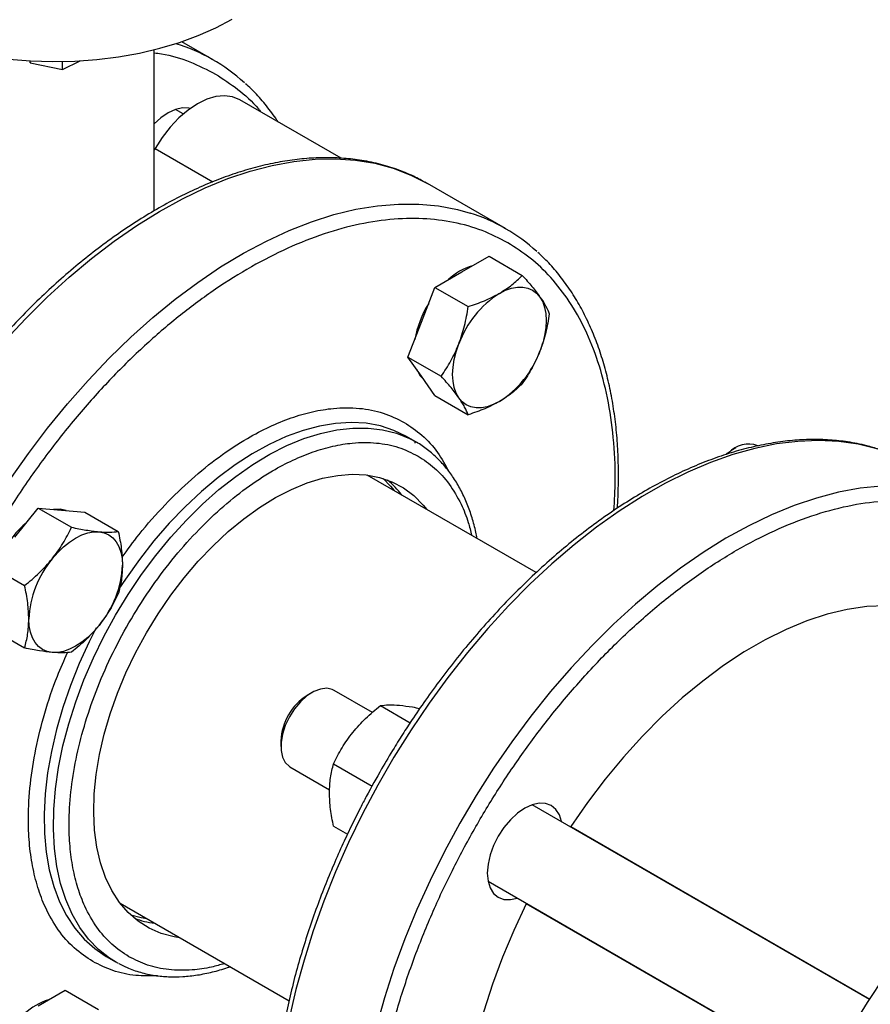
# Model space of a CAD drawing. Extents: x 0.4 to 10.6, y 0.4 to 8.1.
# Drawn here: x 2.2 to 2.4, y 5.1 to 5.3 of the extents above; entities that cross this region are included whole.
import ezdxf

# ---------------------------------------------------------------- set-up
doc = ezdxf.new("R2010")
doc.units = 0
doc.linetypes.add('SLD-SOLID', pattern=[0])
doc.layers.get('0').update_dxf_attribs({"linetype": 'CONTINUOUS'})

msp = doc.modelspace()

# ---------------------------------------------------------------- linework, layer by layer
at = {"color": 7, "linetype": 'SLD-SOLID'}
for p, q in [((2.211613913136492, 5.335173756970865), (2.204203659421487, 5.339451605383974)), ((2.197711905912771, 5.299551505895606), (2.197711905912771, 5.337556041287029)), ((2.168310151899611, 5.334959924879536), (2.168445226591823, 5.334516260332088)), ((2.168445226591823, 5.334516260332088), (2.168445226591815, 5.334951952502509)), ((2.168445226591823, 5.334516260332088), (2.176038478311472, 5.332918053063144)), ((2.176038478311472, 5.332918053063144), (2.180232467514979, 5.334947347817999)), ((2.176038478311472, 5.332918053063144), (2.176038478311473, 5.334792766764965)), ((2.241793433332479, 5.311978144118878), (2.217878601678126, 5.325783882569531)), ((2.204550046874306, 5.322412713058231), (2.202727727491705, 5.323464715645302)), ((2.197879414351661, 5.314237659105024), (2.197711905912771, 5.313947525979022)), ((2.280581415286044, 5.295359665446696), (2.262137249429267, 5.306007255755481)), ((2.270310702588358, 5.28518053995843), (2.276689582126856, 5.28886298873288)), ((2.276689582126856, 5.28886298873288), (2.284541600792825, 5.284330114841949)), ((2.26393182304986, 5.281498091183981), (2.270310702588358, 5.28518053995843)), ((2.260742383280611, 5.273277641703901), (2.26393182304986, 5.281498091183981)), ((2.26393182304986, 5.281498091183981), (2.27178384171583, 5.276965217293051)), ((2.257552943511362, 5.265057192223819), (2.260742383280611, 5.273277641703901)), ((2.257552943511362, 5.265057192223819), (2.265404962177332, 5.260524318332886)), ((2.260742383280611, 5.260519191518186), (2.257552943511362, 5.265057192223819)), ((2.26393182304986, 5.255981190812552), (2.260742383280611, 5.260519191518186)), ((2.26393182304986, 5.255981190812552), (2.27178384171583, 5.251448316921621)), ((2.259392839453705, 5.245046984935148), (2.257212129564219, 5.246305881957972)), ((2.259300693048166, 5.244760672523382), (2.259248950756613, 5.245130050111888)), ((2.259392839453705, 5.245046984935148), (2.259564177760748, 5.244947111825769)), ((2.334933335092895, 5.243620489270044), (2.333755015332148, 5.242940038602461)), ((2.28783244619226, 5.214195783664708), (2.247976908611171, 5.237203895768835)), ((2.164786430860336, 5.222553366351099), (2.170310702588356, 5.229425507862489)), ((2.170310702588356, 5.229425507862489), (2.178162721254326, 5.224892633971558)), ((2.170310702588356, 5.229425507862489), (2.175834974316376, 5.228931554724714)), ((2.175834974316376, 5.228931554724714), (2.181359246044396, 5.22843760158694)), ((2.181359246044396, 5.22843760158694), (2.189211264710366, 5.223904727696008)), ((2.159262159132316, 5.21568122483971), (2.167114177798286, 5.211148350948778)), ((2.159262159132317, 5.200949035541379), (2.167114177798287, 5.196416161650449)), ((2.234933335092896, 5.18589171806149), (2.233755015332149, 5.185211267393906)), ((2.249190210451028, 5.181184952742791), (2.240142442291399, 5.186408118123143)), ((2.251065566531548, 5.182806717210425), (2.258079498274332, 5.178757660608448)), ((2.227568836588226, 5.17449533041064), (2.227568836588226, 5.173134650224268)), ((2.229726622159773, 5.168365433490212), (2.239081732321578, 5.162964843348596)), ((2.240017023107628, 5.169062434239052), (2.249099435010036, 5.163819269388283)), ((2.366460456705897, 5.113486280586609), (2.286877542118944, 5.159428519269611)), ((2.240017023072834, 5.154330244943832), (2.243278426483871, 5.152447476784054)), ((2.295954119331768, 5.154188722776852), (2.296012842135703, 5.154282485825132)), ((2.276461721987319, 5.141385834636679), (2.356043956954823, 5.095443988289635)), ((2.189648315874067, 5.136164861824422), (2.22950574652717, 5.113155656873084)), ((2.285485390802339, 5.136048405295052), (2.285537449007003, 5.136146528949973)), ((2.186384552669165, 5.123615626454042), (2.18856526255865, 5.122356729431218)), ((2.189294852925525, 5.121952550714778), (2.18856526255865, 5.122356729431218)), ((2.170310702588359, 5.111975459709876), (2.176689582126857, 5.115657908484325)), ((2.176689582126857, 5.115657908484325), (2.184541600792826, 5.111125034593394))]:
    msp.add_line(p, q, dxfattribs=at)
at = {"color": 8, "linetype": 'SLD-SOLID'}
for p, q in [((2.197879414351661, 5.314237659105024), (2.211495154814366, 5.306377459445011)), ((2.296012842135703, 5.154282485825132), (2.366520384974852, 5.113579347734746)), ((2.355993121100469, 5.095345158986901), (2.285485390802339, 5.136048405295052))]:
    msp.add_line(p, q, dxfattribs=at)
at = {"color": 7, "linetype": 'SLD-SOLID', "flags": 128}
for points in [[(2.115378572579044, 5.368839259505085), (2.115468794978349, 5.366956371843335), (2.115987580896542, 5.363958118977853), (2.116963355494085, 5.360998067655089), (2.118388482011748, 5.358099384290033), (2.120251806902273, 5.355284755010197), (2.122538747122002, 5.352576208105909), (2.125231404262967, 5.34999494162908), (2.128308704632202, 5.347561157489701), (2.131746564181958, 5.345293903348509), (2.135518077000036, 5.343210923543216), (2.139593725885029, 5.341328520215008), (2.143941613358444, 5.339661425722181), (2.148527711305716, 5.338222687339477), (2.153316127292348, 5.337023565145451), (2.158269385470868, 5.336073443897101), (2.163348719880155, 5.335379759581419), (2.16851437784164, 5.334947941218707), (2.173725931077916, 5.334781368373132), (2.178942592118825, 5.334881344703061), (2.184123533518711, 5.335247087758159), (2.189228207386539, 5.335875735103125), (2.194216662728122, 5.336762366720134), (2.199049858116813, 5.337900043514646), (2.203689967245609, 5.339279861623222), (2.208100674969283, 5.340891022098337), (2.212247461519639, 5.342720915424778), (2.216097872669499, 5.344755220206209)], [(2.217878601678126, 5.325783882569531), (2.216191953107274, 5.326473539670062), (2.214299809570912, 5.32672018440182), (2.212249574596184, 5.326517274330195), (2.210091731772506, 5.325869805774566), (2.207879414351666, 5.324793721559601), (2.205667096930829, 5.323315518449989), (2.203509254107153, 5.321471594712164), (2.201459019132428, 5.319307353868184), (2.199566875596072, 5.31687608671033), (2.197879414351661, 5.314237659105024)], [(2.20618869600768, 5.323700565361403), (2.205885509146858, 5.323770223760378), (2.204357391282853, 5.323831265985788), (2.202699286777457, 5.323454885949277), (2.200974915656939, 5.322655547724573), (2.199250544536421, 5.321463969431377), (2.197711905912771, 5.320050876483556)], [(2.279149537353189, 5.280077989259539), (2.280591661660084, 5.280801359591215), (2.282009110820256, 5.281294052235971), (2.283377631885582, 5.281547637086057), (2.28467380908121, 5.281557775234379), (2.285875464455953, 5.281324293214409), (2.286962037353189, 5.280851185968242), (2.287914936209392, 5.28014654849203), (2.288717856660936, 5.279222437328355)], [(2.288717856660936, 5.279222437328355), (2.289357060516287, 5.278094664275438), (2.289821610820256, 5.276782525842891), (2.290103558988346, 5.27530847308309), (2.290198080809229, 5.273697727447439), (2.290103558988346, 5.271977849240348), (2.289821610820256, 5.270178266054781), (2.289357060516287, 5.26832976925798), (2.288717856660936, 5.26646398714264)], [(2.269581218045442, 5.255416640819293), (2.268942014190093, 5.256544413872212), (2.268477463886124, 5.257856552304759), (2.268195515718034, 5.259330605064559), (2.268100993897149, 5.260941350700209), (2.268195515718034, 5.262661228907301), (2.268477463886124, 5.264460812092867), (2.268942014190093, 5.266309308889668), (2.269581218045443, 5.268175091005009)], [(2.259630458537143, 5.262101260983525), (2.260374098498743, 5.260731797797305), (2.261351273489375, 5.259652849967025)], [(2.279149537353189, 5.25456108888811), (2.277707413046295, 5.253837718556433), (2.276289963886124, 5.253345025911677), (2.274921442820797, 5.253091441061591), (2.27362526562517, 5.253081302913269), (2.272423610250426, 5.253314784933239), (2.271337037353189, 5.253787892179406), (2.270384138496987, 5.254492529655618), (2.269581218045442, 5.255416640819293)], [(2.332646221948268, 5.242184069599428), (2.333037732663883, 5.242477650103827), (2.333755015332148, 5.242940038602461)], [(2.195834974316379, 5.199954716811064), (2.198603772792051, 5.20447928882673), (2.201585692341078, 5.208832864097572), (2.204757395399954, 5.212981369994299), (2.208094059091888, 5.216892338833517), (2.211569569499476, 5.220535161981372), (2.215156726041507, 5.223881329407609), (2.218827454354393, 5.226904652815217), (2.222553026012128, 5.229581470599358), (2.226304283365174, 5.231890833031507), (2.230051867738601, 5.233814666219484), (2.233766449203523, 5.235337913560162), (2.237418956123562, 5.236448653577805), (2.240980802679816, 5.237138193225782), (2.244424112593654, 5.237401135921431), (2.247721937296387, 5.237235423781648), (2.25084846683836, 5.23664235372861), (2.253779231886803, 5.235626567339594), (2.256491295231532, 5.234196014520347), (2.258963431299724, 5.2323618912863), (2.261176292274798, 5.23013855213855), (2.26202163275869, 5.229096049098841)], [(2.395936515367215, 5.228766030629778), (2.395768806973979, 5.228863399161488), (2.3918423066325, 5.230862369272799), (2.387697909025171, 5.232451194162335), (2.383351031583297, 5.23362396329715), (2.378817844976465, 5.234376313899037), (2.374115212956593, 5.234705447174341), (2.369260629623666, 5.23461013872566), (2.364272154346531, 5.234090743106686), (2.359168344580864, 5.233149192503232), (2.353968186834212, 5.231788989545386), (2.34869102603494, 5.230015194277488), (2.343356493567827, 5.227834405334439), (2.337984434244023, 5.225254735394343), (2.332594832477052, 5.222285780998809), (2.327207737939475, 5.21893858685319), (2.3218431909768, 5.215225604739551), (2.31652114805607, 5.211160647195226), (2.311261407526506, 5.206758836129267), (2.306083535968336, 5.202036546567951), (2.301006795403842, 5.197011345738606), (2.296050071641365, 5.191701927718376), (2.291231804018858, 5.186128043891017), (2.286569916808345, 5.180310429470462), (2.282081752536441, 5.174270726364457), (2.277784007469021, 5.168031402665247), (2.273692669500013, 5.161615669066792), (2.269822958675381, 5.155047392519465), (2.266189270573557, 5.148351007443428), (2.262805122752941, 5.141551424830983), (2.259683104465696, 5.134673939576048), (2.256834829824907, 5.127744136375484), (2.254270894599313, 5.120787794552351), (2.252000836796352, 5.113830792155121), (2.250033101180149, 5.106899009689652), (2.248375007856438, 5.100018233841997), (2.247032725041287, 5.093214061550238), (2.24601124611493, 5.086511804782201), (2.245314371046064, 5.079936396373268), (2.244944692255716, 5.073512297274595), (2.244903584973266, 5.067263405556766), (2.245191202120505, 5.061212967507398), (2.245806473742755, 5.055383491153431), (2.246747110989169, 5.049796662529781), (2.248009614627411, 5.044473265005872), (2.249589288061024, 5.039433101970137), (2.251480254801081, 5.034694923160107), (2.253675480327112, 5.030276354912158), (2.256166798255975, 5.026193834590387), (2.258944940721345, 5.02246254943853), (2.261999572850783, 5.019096380082425), (2.265319331212137, 5.016107848893168), (2.268891866086261, 5.01350807340307), (2.272703887408778, 5.011306724947707), (2.276741214209996, 5.009511992687917), (2.279494339567287, 5.008562030524301)], [(2.176889134992205, 5.228837296875141), (2.175466689534508, 5.229144161003835), (2.173909494323975, 5.229103721651106)], [(2.173625265625168, 5.217450815652207), (2.174921442820796, 5.218937211839328), (2.176289963886122, 5.220263687778729), (2.177707413046293, 5.221407547099317), (2.179149537353188, 5.222349218050982), (2.180591661660082, 5.223072588382657), (2.182009110820254, 5.223565281027414), (2.18337763188558, 5.2238188658775), (2.184673809081207, 5.223829004025822)], [(2.184673809081207, 5.223829004025822), (2.185875464455952, 5.223595522005852), (2.186962037353188, 5.223122414759685), (2.18791493620939, 5.222417777283473), (2.188717856660935, 5.221493666119798), (2.189357060516284, 5.22036589306688), (2.189821610820254, 5.219053754634333), (2.190103558988344, 5.217579701874532), (2.190198080809228, 5.215968956238882)], [(2.382750666618196, 5.204355166071909), (2.378799523737832, 5.205484944918198), (2.37464793998952, 5.20616518781434), (2.370317026335735, 5.206392435699133), (2.365828805638398, 5.206165533008376), (2.361206100671771, 5.205485633550946), (2.356472418067783, 5.204356194641643), (2.351651828783901, 5.202782959520609), (2.346768845701388, 5.200773928148731), (2.34184829897637, 5.198339316527533), (2.336915209777529, 5.195491504750421), (2.331994663052511, 5.192244974049426), (2.327111679969999, 5.188616233157593), (2.322291090686117, 5.184623734361434), (2.317557408082128, 5.180287779670345), (2.312934703115502, 5.175630417580114), (2.308446482418164, 5.170675330955469), (2.30411556876438, 5.16544771660181), (2.299963985016067, 5.15997415713848), (2.296012842135703, 5.154282485825132)], [(2.173625265625168, 5.195352531704713), (2.172423610250424, 5.195586013724682), (2.171337037353188, 5.196059120970849), (2.170384138496986, 5.196763758447061), (2.169581218045441, 5.197687869610737), (2.168942014190091, 5.198815642663654), (2.168477463886122, 5.200127781096201), (2.168195515718032, 5.201601833856002), (2.168100993897148, 5.203212579491652)], [(2.184673809081207, 5.201730720078327), (2.18337763188558, 5.200244323891207), (2.182009110820254, 5.198917847951805), (2.180591661660082, 5.197773988631217), (2.179149537353188, 5.196832317679553), (2.177707413046293, 5.196108947347876), (2.176289963886122, 5.19561625470312), (2.174921442820796, 5.195362669853035), (2.173625265625168, 5.195352531704713)], [(2.203693040021586, 5.128057015154428), (2.20236177161709, 5.128268814435566), (2.19933015705795, 5.129074030780997), (2.196505978630416, 5.13029839876404), (2.193911339359848, 5.131932336045167), (2.191566545816479, 5.133963054849778), (2.189489949188973, 5.136374662049875), (2.187697801661496, 5.139148283549344), (2.186204129218333, 5.142262211999333), (2.185020621871548, 5.145692076687703), (2.184156542170788, 5.149411034272884), (2.183618652711274, 5.153389978869421), (2.183411163207324, 5.157597769840997), (2.183535697545632, 5.162001475518124), (2.18399128107615, 5.166566630933113), (2.184774348240049, 5.171257507555175), (2.185878770475049, 5.17603739291462), (2.187295904179731, 5.180868877927698), (2.189014658361435, 5.185714149673416), (2.191021581438316, 5.190535287330897), (2.193300966516211, 5.195294558961237), (2.195834974316379, 5.199954716811064)], [(2.240142442291399, 5.186408118123143), (2.23970298255909, 5.186622214665759), (2.238384686233751, 5.186893336925423), (2.236905064541561, 5.18671994295296), (2.235333302948365, 5.186110140457806), (2.233742895279374, 5.185092443126889), (2.232208207229578, 5.183714437356312), (2.230800999106504, 5.182040557164366), (2.229587070397985, 5.180149071328441), (2.228623183061248, 5.178128423623988), (2.227954407396874, 5.176073097291882), (2.22761201461164, 5.174079197107078), (2.22761201461164, 5.172239955626157), (2.227954407396874, 5.170641373736599), (2.228623183061248, 5.16935819935086), (2.229587070397985, 5.168450432277075), (2.229726622159773, 5.168365433490212)], [(2.293787738581042, 5.155439347763945), (2.293290748814658, 5.157032691361603), (2.292473952799301, 5.158325779165792), (2.29137473028418, 5.159237908715847), (2.2900353237741, 5.159734027384689), (2.288507205910094, 5.159795069610099), (2.286849101404698, 5.159418689573588), (2.28512473028418, 5.158619351348884), (2.283400359163662, 5.157427773055687), (2.281742254658266, 5.155889746379561), (2.280214136794261, 5.154064376823133), (2.27887473028418, 5.152021812314777), (2.277775507769059, 5.149840547463067), (2.276958711753703, 5.147604407052987), (2.276455731250917, 5.145399324706454), (2.276285895519349, 5.14331004050142), (2.276455731250917, 5.141416844458202), (2.276958711753703, 5.139792491039023), (2.277775507769059, 5.138499403234833), (2.27887473028418, 5.137587273684778), (2.280214136794261, 5.137091155015936), (2.281742254658266, 5.137030112790526), (2.283371918449416, 5.137396663131014)], [(2.361035812993046, 4.96024701546924), (2.35734181675658, 4.962648694502221), (2.353894066533749, 4.965444148053126), (2.350705388181832, 4.968622976851139), (2.34778764379373, 4.972173355444347), (2.345151687570206, 4.976082076191192), (2.34280732544154, 4.98033459839377), (2.340763278588831, 4.984915102390182), (2.339027151000622, 4.989806548404712), (2.337605401185573, 4.994990739936915), (2.336503318146375, 5.000448391453793), (2.335725001704319, 5.006159200133243), (2.33527334724769, 5.012101921391889), (2.335150034960731, 5.018254447916332), (2.335355523573249, 5.0245938919038), (2.335889048654109, 5.031096670206286), (2.336748625454968, 5.037738592061397), (2.337931056293669, 5.044494949083592), (2.339431942449831, 5.051340607180991), (2.341245700528373, 5.058250100055843), (2.343365583230117, 5.06519772394084), (2.345783704452175, 5.072157633218806), (2.348491068624781, 5.079103936570101), (2.351477604175392, 5.086010793290022), (2.354732200995603, 5.092852509417927), (2.358242751771479, 5.099603633320456), (2.361996197023563, 5.106239050373276), (2.365978573688988, 5.112734076389134), (2.370175067064995, 5.119064549444656), (2.374570065920601, 5.125206919764291), (2.379147220571396, 5.131138337327015), (2.383889503701452, 5.13683673686992), (2.388779273706051, 5.142280919972434), (2.393712796218338, 5.147365901007855)], [(2.285485390802339, 5.136048405295052), (2.282531776240034, 5.129780685938855), (2.279867245995419, 5.123448389690902), (2.277505349306911, 5.117083716520312), (2.275458096509695, 5.110719031034092), (2.273735897962708, 5.104386697901877), (2.272347511111568, 5.098118917280338), (2.271299995956625, 5.091947561074161), (2.27059867915259, 5.08590401086618), (2.27024712692229, 5.080018998340832), (2.27024712692229, 5.07432244901236), (2.27059867915259, 5.068843330052429), (2.271299995956625, 5.063609502990945), (2.272347511111568, 5.058647582039112), (2.273735897962708, 5.053982798755142), (2.275458096509694, 5.04963887374082), (2.277505349306911, 5.045637896021331), (2.279867245995419, 5.042000210721723), (2.282531776240033, 5.038744315611164), (2.285485390802339, 5.035886767041078)], [(2.186110074006187, 5.123776554685326), (2.186381674450026, 5.123617288284644), (2.186384552669165, 5.123615626454042)]]:
    msp.add_lwpolyline(points, dxfattribs=at)
at = {"color": 8, "linetype": 'SLD-SOLID', "flags": 128}
for points in [[(2.129784893125172, 5.094890582238043), (2.128373094516316, 5.09623730403418), (2.125318462386879, 5.099603473390284), (2.122540319921508, 5.10333475854214), (2.120049001992645, 5.107417278863911), (2.117853776466615, 5.111835847111859), (2.115962809726558, 5.11657402592189), (2.114383136292945, 5.121614188957627), (2.113120632654704, 5.126937586481535), (2.112179995408289, 5.132524415105185), (2.111564723786039, 5.138353891459152), (2.1112771066388, 5.14440432950852), (2.11131821392125, 5.150653221226349), (2.111687892711598, 5.157077320325022), (2.112384767780465, 5.163652728733955), (2.113406246706822, 5.170354985501992), (2.114748529521973, 5.177159157793751), (2.116406622845684, 5.184039933641407), (2.118374358461887, 5.190971716106874), (2.120644416264848, 5.197928718504104), (2.123208351490443, 5.204885060327239), (2.126056626131231, 5.211814863527802), (2.129178644418475, 5.218692348782737), (2.132562792239092, 5.225491931395181), (2.136196480340916, 5.232188316471219), (2.140066191165548, 5.238756593018546), (2.144157529134556, 5.245172326617001), (2.148455274201976, 5.251411650316212), (2.15294343847388, 5.257451353422216), (2.157605325684393, 5.26326896784277), (2.1624235933069, 5.268842851670129), (2.167380317069377, 5.27415226969036), (2.172457057633872, 5.279177470519705), (2.17763492919204, 5.28389976008102), (2.182894669721606, 5.288301571146979), (2.188216712642335, 5.292366528691304), (2.19358125960501, 5.296079510804943), (2.198968354142587, 5.299426704950561), (2.204357955909559, 5.302395659346096), (2.209730015233362, 5.304975329286193), (2.215064547700476, 5.307156118229241), (2.220341708499747, 5.308929913497138), (2.225541866246399, 5.310290116454984), (2.230645676012066, 5.311231667058438), (2.235634151289201, 5.311751062677414), (2.240488734622129, 5.311846371126093), (2.245191366642, 5.31151723785079), (2.249724553248833, 5.310764887248903), (2.254071430690706, 5.309592118114087), (2.258215828298035, 5.308003293224552), (2.262142328639513, 5.306004323113241)], [(2.15558649449629, 5.223195768793762), (2.159512994837769, 5.229728179702345), (2.163657392445097, 5.236102024217296), (2.168004269886972, 5.242293591218382), (2.172537456493804, 5.248279847669699), (2.177240088513675, 5.254038524304066), (2.182094671846603, 5.259548198466175), (2.187083147123738, 5.264788373806265), (2.192186956889405, 5.269739556527895), (2.197387114636057, 5.274383327906146), (2.202664275435329, 5.278702412806488), (2.207998807902442, 5.282680743949411), (2.213370867226246, 5.286303521681767), (2.218760468993218, 5.289557269032446), (2.224147563530794, 5.2924298818476), (2.22951211049347, 5.294910673818879), (2.234834153414199, 5.296990416237212), (2.240093893943763, 5.298661372324204), (2.245271765501933, 5.299917326013465), (2.250348506066427, 5.300753605074778), (2.255305229828905, 5.301167098495108), (2.26012349745141, 5.301156268051774), (2.264785384661923, 5.300721154034735), (2.269273548933828, 5.299863375096715), (2.272210053395166, 5.299042656237313)], [(2.188562384339511, 5.204154110165153), (2.191527087318475, 5.209023888026654), (2.194702253734798, 5.213729442801273), (2.198067291415856, 5.218240257160625), (2.201600376801019, 5.22252707674265), (2.205278596475805, 5.226562099877368), (2.209078095774177, 5.230319157891386), (2.212974233485195, 5.233773884821781), (2.216941741660732, 5.23690387543872), (2.220954889487813, 5.239688830551978), (2.224987650162806, 5.242110688658971), (2.229013869685238, 5.244153743080529), (2.233007436476516, 5.245804743824745), (2.236942450723544, 5.247052983518252), (2.240793392348937, 5.247890366847648), (2.24453528651853, 5.248311463060712), (2.248143865612748, 5.248313541186914), (2.25159572661144, 5.247896587748808), (2.254868482871442, 5.247063306849439), (2.257940909312546, 5.245819102635195), (2.259392839453705, 5.245046984935148)], [(2.257215007783358, 5.246304220127369), (2.254250304804394, 5.247751024789391), (2.251075138388072, 5.248790610452072), (2.247710100707013, 5.249416235003464), (2.244177015321851, 5.249623841028281), (2.240498795647064, 5.249412082121788), (2.236699296348692, 5.248782331621751), (2.232803158637675, 5.247738673701819), (2.228835650462137, 5.246287876884085), (2.224822502635057, 5.244439350142631), (2.220789741960063, 5.242205081882712), (2.216763522437632, 5.239599562191352), (2.212769955646353, 5.236639688863572), (2.208834941399326, 5.233344657813699), (2.204983999773932, 5.229735838582497), (2.20124210560434, 5.225836635747501), (2.197633526510121, 5.221672337135341), (2.194181665511429, 5.217269949820492), (2.190908909251428, 5.212658024974022), (2.189375180677473, 5.210327683057577)], [(2.369062046850879, 5.243160639626478), (2.368185387045251, 5.243431178998964), (2.363790388189646, 5.244499191650656), (2.359213233538851, 5.245145938940942), (2.354470950408795, 5.245369014927422), (2.349581180404196, 5.245167589752777), (2.344562113790633, 5.244542412731884), (2.339432421825561, 5.243495809564324), (2.33421118730001, 5.242031673682622), (2.328917833549346, 5.24015545176842), (2.323572052197191, 5.237874123490472), (2.318193729901285, 5.235196175539808), (2.312802874373821, 5.232131570058694), (2.307419539951433, 5.228691707580804), (2.30206375299175, 5.224889384620487), (2.296755437374031, 5.22073874606889), (2.291514340381026, 5.216255232574042), (2.286359959237785, 5.211455523100623), (2.281311468580702, 5.206357472883118), (2.276387649126607, 5.200980047003178), (2.271606817807267, 5.195343249838266), (2.266986759629196, 5.189468050644062), (2.262544661512262, 5.183376305547454), (2.258297048353219, 5.177090676240307), (2.254259721552001, 5.170634545676485), (2.250447700229484, 5.164031931085727), (2.24687516535536, 5.15730739462797), (2.243555406994005, 5.150485952020507), (2.240500774864568, 5.143592979477869), (2.237722632399198, 5.136654119310651), (2.235231314470334, 5.129695184534418), (2.233036088944305, 5.122742062843602), (2.231145122204247, 5.115820620307575), (2.229565448770634, 5.108956605147175), (2.228302945132393, 5.102175551949626), (2.227362307885978, 5.095502686678206), (2.226747036263728, 5.088962832829999), (2.226459419116489, 5.082580319090859), (2.226500526398939, 5.0763788888311), (2.226870205189288, 5.070381611778601), (2.227567080258154, 5.0646107981979), (2.228588559184511, 5.059087915894542), (2.229930841999662, 5.053833510353444), (2.231588935323373, 5.048867128308328), (2.233556670939576, 5.044207245026593), (2.235826728742537, 5.039871195580111), (2.238390663968131, 5.035875110357614), (2.24123893860892, 5.032233855058596), (2.244360956896165, 5.028960975391926), (2.245033512639001, 5.028336875698161)], [(2.251707143736253, 5.236394882010171), (2.25342781245471, 5.23461165432603), (2.254273152938601, 5.23356915128632)], [(2.18856526255865, 5.122356729431218), (2.18716502194206, 5.123231670118521), (2.184551604289496, 5.125270900873304), (2.182193888758446, 5.127689078801562), (2.180107166038859, 5.130470521091495), (2.178304969328313, 5.133597189022528), (2.176798986564035, 5.137048804953326), (2.175598984622146, 5.140802983830084), (2.174712745975716, 5.14483537836219), (2.174146018222445, 5.149119836923744), (2.173902476809286, 5.153628573156896), (2.173983701195756, 5.158332346177025), (2.174389164610542, 5.163200650211112), (2.175116237467809, 5.168201912439375), (2.176160204421077, 5.173303697757119), (2.17751429494405, 5.178472919128842), (2.179169727240082, 5.183676052170357), (2.181115765195488, 5.188879352567282), (2.183339788007373, 5.194049074919873), (2.185827372034374, 5.199151691594888), (2.188562384339511, 5.204154110165153)], [(2.184020543918387, 5.201128154742038), (2.18237089440001, 5.197869749498989), (2.18001317886896, 5.192729411161396), (2.177926456149373, 5.187538690102368), (2.176124259438827, 5.182331250139816), (2.174618276674549, 5.177140863520158), (2.173418274732659, 5.172001191892337), (2.172532036086229, 5.166945567999113), (2.171965308332959, 5.162006779501437), (2.1717217669198, 5.157216856337884), (2.17180299130627, 5.152606862998216), (2.172208454721056, 5.148206697058241), (2.172935527578323, 5.144044895282561), (2.17397949453159, 5.140148448552707), (2.175333585054564, 5.136542626820911), (2.176989017350595, 5.133250815224772), (2.178935055306002, 5.130294362425664), (2.181159078117887, 5.127692442154472), (2.183646662144888, 5.125461928862594), (2.186110074006187, 5.123776554685326)], [(2.195944560201498, 5.132530117341908), (2.194613291797001, 5.132741916623046), (2.192214325076397, 5.133339131100581)]]:
    msp.add_lwpolyline(points, dxfattribs=at)
at = {"color": 7, "linetype": 'SLD-SOLID'}
for centre, radius, start, end in [((2.190543009709665, 5.298676551697569), 0.04213989613029735, 47.59689102069848, 73.08372565354772), ((2.259520484570883, 5.258876909450477), 0.04212258743109736, 47.48404875672379, 72.4671047123677), ((2.277061073471467, 5.272636724273762), 0.01460826994773751, 107.0778918260101, 132.9167316412959), ((2.29208303298358, 5.259883943117727), 0.02398071743711907, 122.6379705890793, 159.772886214395), ((2.28354856590024, 5.264628897796145), 0.02481218390887359, 148.2138477273163, 169.3747925323949), ((2.266216041722807, 5.274755135029916), 0.02398071743711018, 302.6379705890718, 339.7728862144015), ((2.33793061943555, 5.238292954529121), 0.006248498565449613, 69.26925873244797, 138.952774596271), ((2.238870495376851, 5.219397278670709), 0.02166750911756571, 37.20104262372427, 50.19590802774469), ((2.18367780170056, 5.207128137918546), 0.02481010274007407, 130.6245893245428, 151.786267478925), ((2.192058278600965, 5.202108223808284), 0.02398272486301585, 140.2279276209271, 177.3607126387912), ((2.166240796105411, 5.217073311922252), 0.02398272486301654, 320.2279276209239, 357.3607126387878), ((2.240912315602791, 5.173935874917508), 0.01335520208237001, 122.4062253333592, 177.5991511993385), ((2.200514266413186, 5.152954549052659), 0.0216664596227843, 249.8091524216736, 262.8046499922588), ((2.17706107347148, 5.099431644025185), 0.01460826994776268, 107.0778918260234, 132.9167316412786)]:
    msp.add_arc(centre, radius, start, end, dxfattribs=at)
at = {"color": 8, "linetype": 'SLD-SOLID'}
for points, knots in [([(2.197711905912771, 5.336821202100333), (2.198270872708664, 5.336759873193978), (2.201230602451915, 5.336435136573495), (2.206137095302724, 5.334876310929947), (2.210168084338012, 5.332835944249225), (2.21216257971089, 5.331826390050975)], [0, 0, 0, 0, 0.1052473500991573, 0.5572848240281436, 1, 1, 1, 1]), ([(2.21216257971089, 5.331826390050975), (2.213938442178085, 5.33066894299529), (2.217549945585878, 5.328315087298037), (2.221054903790619, 5.325231310417244), (2.222634655687918, 5.323167935293587), (2.222812557975523, 5.322935570227076)], [0, 0, 0, 0, 0.4619281359997274, 0.9394055385120488, 1, 1, 1, 1]), ([(2.306162667618803, 5.228843693861655), (2.306302689190675, 5.231244402379303), (2.306650255774242, 5.237203527437407), (2.306144653912422, 5.246117209865571), (2.304798931401714, 5.255494272611834), (2.302550451865843, 5.264033637455137), (2.299510460232909, 5.271655909382156), (2.295758862172941, 5.278295317404265), (2.291387136081952, 5.28389784548308), (2.286552167842985, 5.288546148178655), (2.28291738927014, 5.29086973527292), (2.281130081848485, 5.292012298533709)], [0, 0, 0, 0, 0.08161605040580205, 0.2025902967984038, 0.3229210916836156, 0.4419852758022779, 0.5591987013477238, 0.6740320278241209, 0.7860226403594305, 0.8947822225516447, 1, 1, 1, 1]), ([(2.190075913504988, 5.217734177103396), (2.191413968033872, 5.21958507861439), (2.194610804663934, 5.224007192677198), (2.200142625567445, 5.230210301106475), (2.206466982199559, 5.236355326353688), (2.213005977801633, 5.24163905519495), (2.2191906608353, 5.245705109626638), (2.224884770615237, 5.248695821922587), (2.230026796087717, 5.250795442055008), (2.235079840842771, 5.252254958529743), (2.240507742768619, 5.253134005718279), (2.246130993136659, 5.253136483368277), (2.251776163645805, 5.252073068976066), (2.255049175377109, 5.250452084071062), (2.256671420431162, 5.249648654398115)], [0, 0, 0, 0, 0.06731613129590307, 0.1608295250121437, 0.2513018917774218, 0.3428853354750969, 0.4353901585404906, 0.5066561343340853, 0.577928595312918, 0.6496717383161412, 0.7214214099246078, 0.8157515771384822, 0.908678575806613, 1, 1, 1, 1]), ([(2.256671420431162, 5.249648654398115), (2.25810813262514, 5.248691221932732), (2.261026111399761, 5.246746665727371), (2.264578539430491, 5.24284314454576), (2.26636588058718, 5.239587661726293), (2.267208727021294, 5.238052491971241)], [0, 0, 0, 0, 0.3388609078148827, 0.6882303503075179, 1, 1, 1, 1]), ([(2.25993930502504, 5.2417008888338), (2.261276426844496, 5.240815299656982), (2.263992133923255, 5.239016659651742), (2.26739951454483, 5.235165862605436), (2.270000107039418, 5.230772212762252), (2.271717691831689, 5.226641350048038), (2.272351255957348, 5.224015851884431), (2.27259881280093, 5.222989973031939)], [0, 0, 0, 0, 0.2246665962569815, 0.4562999847417263, 0.6944251597311133, 0.8806006529234124, 1, 1, 1, 1]), ([(2.183213415556195, 5.12241565724081), (2.181706734830571, 5.12341912447754), (2.178666879616237, 5.125443704111503), (2.174923746587368, 5.129801582171062), (2.172114777018161, 5.134673451569958), (2.170162422416965, 5.139814460305456), (2.168900233358557, 5.144920707077717), (2.168147830768401, 5.150424340817936), (2.167891056219977, 5.15685132836816), (2.16832057901789, 5.164240971390963), (2.169626192633011, 5.172546336869425), (2.171789339013068, 5.181095876295324), (2.174306067225088, 5.188752815735681), (2.176427716348381, 5.193499278840059), (2.177255041607352, 5.195350135691888)], [0, 0, 0, 0, 0.09201326503543733, 0.1856445089851803, 0.2806985695979768, 0.3529876829828862, 0.4252833746563018, 0.4970916898888113, 0.5689065396488485, 0.6621094161456863, 0.7543896220481628, 0.8455565972858379, 0.9397756552937482, 1, 1, 1, 1]), ([(2.214270363690434, 5.121950856173651), (2.213255457841055, 5.121651583742058), (2.210662491076734, 5.120886977380719), (2.206223936127415, 5.120309076818117), (2.201119129106238, 5.120365208325108), (2.196081078565962, 5.121391622657124), (2.193165951899137, 5.122844617351205), (2.191730644034169, 5.123560021843197)], [0, 0, 0, 0, 0.1196873168756855, 0.3057872165772687, 0.5438561258053725, 0.7754104829681514, 1, 1, 1, 1]), ([(2.198471418354873, 5.11908644413971), (2.196738382471049, 5.119049712969386), (2.19304348647981, 5.118971400768668), (2.187903705668832, 5.120094680894174), (2.184760850511637, 5.121649913578203), (2.183213415556195, 5.12241565724081)], [0, 0, 0, 0, 0.3095951128021269, 0.6600681220028188, 1, 1, 1, 1])]:
    msp.add_open_spline(points, degree=3, knots=knots, dxfattribs=at)
at = {"color": 7, "linetype": 'SLD-SOLID'}
for points, knots in [([(2.226959400372878, 5.320541649067128), (2.226164990807983, 5.321677904840739), (2.224552711594856, 5.323983971692829), (2.221973067535421, 5.3269912487497), (2.220110277109666, 5.328742971421651), (2.219247168755952, 5.32955461746119)], [0, 0, 0, 0, 0.3426521838481885, 0.6954233908591001, 1, 1, 1, 1]), ([(2.261916306197941, 5.306097527933737), (2.260914614904693, 5.306652975000506), (2.25865859079587, 5.307903961189815), (2.254886577966095, 5.309417341505459), (2.250634887830181, 5.310706661875009), (2.246293443875328, 5.311564763960596), (2.241923136889114, 5.312032569241437), (2.237574540464408, 5.312142670799417), (2.233116221945335, 5.311911242036782), (2.228562390281338, 5.311339104120344), (2.223927551543094, 5.310428715765677), (2.219226209152672, 5.309183715356075), (2.214472829068548, 5.307608920090755), (2.209681778121622, 5.305710199143146), (2.204867350902903, 5.303494415089636), (2.200043829473103, 5.300969403648514), (2.195225425873862, 5.298143926442695), (2.190426311351857, 5.295027667918331), (2.185660635225291, 5.291631250049598), (2.180942688378209, 5.287966394178064), (2.176286996361164, 5.284046099707735), (2.171708498070305, 5.279884964809615), (2.167222890978886, 5.275499783347948), (2.162847350980331, 5.27091073828664), (2.158602141395163, 5.266144034594014), (2.15451477944091, 5.261238480343239), (2.150632682315573, 5.256265630211456), (2.147019608918554, 5.251334226574678), (2.143966251864042, 5.246907378393629), (2.141353528173998, 5.242918253282109), (2.138835690485332, 5.23891630781671), (2.137139062109012, 5.236027753864152), (2.136176598314447, 5.234389134213092)], [0, 0, 0, 0, 0.02930558778260887, 0.06600248300691612, 0.1033196798883306, 0.1412994620031558, 0.175779430144241, 0.2103327582826155, 0.2449492440533802, 0.2796170521664705, 0.3143225559047179, 0.3490522558509242, 0.3837939229977615, 0.4185370606759842, 0.4532728763489054, 0.4879934537743729, 0.5226909591488627, 0.5573598267184638, 0.5919937467673814, 0.6265849205247059, 0.6611228223783848, 0.6955922716529989, 0.7299701226061557, 0.7642190531013183, 0.7982747663491172, 0.8320165066280021, 0.8651883672010163, 0.8971389751561178, 0.9271480914183737, 0.9484444948573104, 0.9707535793914183, 0.9999999999999999, 0.9999999999999999, 0.9999999999999999, 0.9999999999999999]), ([(2.281130081848485, 5.292012298533709), (2.279141989661355, 5.293037700135372), (2.275123941830089, 5.295110095323284), (2.268380238860449, 5.296975665064883), (2.261102551576333, 5.297878978020659), (2.253323928621765, 5.297672355276194), (2.245162652239616, 5.296353424342957), (2.236733258446654, 5.293921351169613), (2.228164025929634, 5.29041724199049), (2.21958438418524, 5.285911214512923), (2.211120222628772, 5.280501001215412), (2.20288014876191, 5.274299475286593), (2.194864327238524, 5.267348040272452), (2.187042433876349, 5.25962762735891), (2.179405910084951, 5.251094736982422), (2.172048858217698, 5.241805079097069), (2.165092762236475, 5.231870276000731), (2.158651877146407, 5.221425934068507), (2.152827220843104, 5.210625735184657), (2.147701377793628, 5.199634006084563), (2.143334661983714, 5.188617502753884), (2.139763003813108, 5.177737252566149), (2.136987603373663, 5.16710261424403), (2.134975069578696, 5.156684428379145), (2.133724048872411, 5.146446896333939), (2.133270313521585, 5.136410859134672), (2.133657314354239, 5.126726816344737), (2.134906751116537, 5.117552667411212), (2.137014640003704, 5.109035572938131), (2.139952449210767, 5.101307193357825), (2.143662197765706, 5.094466318932282), (2.148082699634337, 5.088614215684122), (2.153069546416437, 5.083705681772646), (2.156872893496797, 5.081261413976784), (2.158754753776452, 5.080052013314504)], [0, 0, 0, 0, 0.0301992796086748, 0.06103446848335803, 0.0923773195191464, 0.1240855835617549, 0.1560065013255898, 0.1879810283845919, 0.2198485160925151, 0.251451510947229, 0.2826403188779831, 0.3132770126176937, 0.3433218470171366, 0.3737463649719319, 0.4047657780359472, 0.4362468377753813, 0.4680433626770991, 0.4999999999999996, 0.5319566373229002, 0.563753162224618, 0.5952342219640523, 0.6262536350280674, 0.6566781529828628, 0.6867229873823059, 0.7173596811220163, 0.7485484890527705, 0.7801514839074843, 0.8120189716154076, 0.8439934986744098, 0.8759144164382446, 0.907622680480853, 0.9389655315166414, 0.9698007203913249, 1, 1, 1, 1]), ([(2.307001673181948, 5.229388476643323), (2.307091683386485, 5.231192675799289), (2.307272897379166, 5.234824998760089), (2.307240967969059, 5.240134469651516), (2.30698347265309, 5.245343684680417), (2.306476228604505, 5.250408314122568), (2.305724088383493, 5.255316127280374), (2.304724729908559, 5.260052103753872), (2.303478242698359, 5.264602967980574), (2.301984328501356, 5.268955685646742), (2.300243096659331, 5.27309795641918), (2.298253927947991, 5.277016808022823), (2.296018492442992, 5.280702752889699), (2.293529008571026, 5.284133317740507), (2.290936529004701, 5.287187046431156), (2.289065041544881, 5.288943241184686), (2.288194183597399, 5.289760450057987)], [0, 0, 0, 0, 0.07010144005206374, 0.1411324628127524, 0.2123546358971126, 0.2837523745960711, 0.3553150960693858, 0.4270432275926144, 0.4989453464446994, 0.5710389173764046, 0.6433514693726532, 0.715922477567218, 0.7888059883595938, 0.8620738337823397, 0.9358189137811171, 1, 1, 1, 1]), ([(2.279149537353189, 5.280077989259539), (2.280168666980443, 5.280723732820561), (2.282229551746854, 5.282029555978214), (2.283765297693229, 5.283557669733211), (2.284541600792825, 5.284330114841949)], [0, 0, 0, 0, 0.4945107285289982, 1, 1, 1, 1]), ([(2.284541600792825, 5.284330114841949), (2.285335392973797, 5.283433900040133), (2.286937531277118, 5.281625038607111), (2.288120831803525, 5.280028139869534), (2.288717856660936, 5.279222437328355)], [0, 0, 0, 0, 0.4954579634770339, 1, 1, 1, 1]), ([(2.27178384171583, 5.276965217293051), (2.273095612936878, 5.277404039625887), (2.275743206310576, 5.278289729967319), (2.278007238128847, 5.279478303798299), (2.279149537353189, 5.280077989259539)], [0, 0, 0, 0, 0.4954579634770003, 1, 1, 1, 1]), ([(2.288717856660936, 5.279222437328355), (2.28920255841712, 5.278490748602607), (2.290182722705215, 5.277011127062494), (2.290672767795598, 5.275844055556169), (2.290920480331323, 5.275254113430683)], [0, 0, 0, 0, 0.4945107285289857, 0.9999999999999999, 0.9999999999999999, 0.9999999999999999, 0.9999999999999999]), ([(2.269581218045443, 5.268175091005009), (2.270065919801627, 5.269581229566871), (2.271046084089722, 5.272424724117626), (2.271536129180104, 5.275440682624582), (2.27178384171583, 5.276965217293051)], [0, 0, 0, 0, 0.494510728528956, 1, 1, 1, 1]), ([(2.290920480331323, 5.275254113430683), (2.290678314432143, 5.273759852758959), (2.290189542594709, 5.270743934594606), (2.289211380537387, 5.267899250067308), (2.288717856660936, 5.26646398714264)], [0, 0, 0, 0, 0.4954579634769598, 1, 1, 1, 1]), ([(2.265404962177332, 5.260524318332886), (2.266198754358304, 5.261700131930469), (2.267800892661624, 5.264073317315019), (2.268984193188031, 5.266799577924838), (2.269581218045443, 5.268175091005009)], [0, 0, 0, 0, 0.4954579634769992, 1, 1, 1, 1]), ([(2.288717856660936, 5.26646398714264), (2.288133702674982, 5.265115261130963), (2.286952426006442, 5.262387866286186), (2.285351069384843, 5.260013454270499), (2.284541600792826, 5.25881321447052)], [0, 0, 0, 0, 0.494510728529015, 1, 1, 1, 1]), ([(2.269581218045442, 5.255416640819293), (2.268997064059489, 5.256205742095228), (2.267815787390948, 5.257801463341321), (2.266214430769349, 5.259610081338915), (2.265404962177332, 5.260524318332886)], [0, 0, 0, 0, 0.4945107285289977, 1, 1, 1, 1]), ([(2.284541600792825, 5.258813214470519), (2.283781455853569, 5.258055945063541), (2.282247228945757, 5.256527521942305), (2.280188335596571, 5.255220524193847), (2.279149537353189, 5.25456108888811)], [0, 0, 0, 0, 0.4954579634769976, 1, 1, 1, 1]), ([(2.27178384171583, 5.251448316921621), (2.271541675816649, 5.252026084649295), (2.271052903979215, 5.253192213302512), (2.270074741921893, 5.254670688122613), (2.269581218045442, 5.255416640819293)], [0, 0, 0, 0, 0.4954579634769412, 1, 1, 1, 1]), ([(2.279149537353189, 5.25456108888811), (2.278030955496166, 5.253972757877274), (2.275768958349308, 5.252783034425599), (2.273121900871719, 5.251896467161872), (2.27178384171583, 5.251448316921621)], [0, 0, 0, 0, 0.494510728528995, 1, 1, 1, 1]), ([(2.191730644034169, 5.123560021843197), (2.190331570883126, 5.124491797145346), (2.187508826811788, 5.126371729733574), (2.1840332877585, 5.130418342907424), (2.181424998959282, 5.134942102698022), (2.179612233201082, 5.139715645147724), (2.17844024593872, 5.144457156308087), (2.177741577215596, 5.149567371401996), (2.177503492325223, 5.155535189073334), (2.177900790405253, 5.162397064675882), (2.179119079961295, 5.170107757491147), (2.181105863247975, 5.178050815218594), (2.1838602201189, 5.186157789802407), (2.18739329192891, 5.194347005178104), (2.191629555211725, 5.202383469780565), (2.196471181278556, 5.210070368629022), (2.201796677652717, 5.217224467847267), (2.207440189894123, 5.223663024246894), (2.213325481248199, 5.22935479802979), (2.219393751531839, 5.23426464033434), (2.225137376061066, 5.23803916427389), (2.230424261011406, 5.240816255950408), (2.23519902531291, 5.242765819593644), (2.239890815579738, 5.244120983461063), (2.244930956574597, 5.244937185883062), (2.250152307867876, 5.244939514003469), (2.255393995611194, 5.243951921846324), (2.258433030809468, 5.242446860708638), (2.25993930502504, 5.2417008888338)], [0, 0, 0, 0, 0.04067363617190025, 0.08206237485038391, 0.1240759171761049, 0.1560325634214163, 0.1879860781128339, 0.2197301791099122, 0.2514711693820762, 0.2926719262376423, 0.3334622133016231, 0.3737575314283992, 0.4154074959354111, 0.4575192424733346, 0.5000000055748852, 0.5424835479769915, 0.5845953623303227, 0.6262424804243479, 0.666540705897039, 0.7073309004465453, 0.7485288415639519, 0.7802729426892718, 0.8120139330926247, 0.8439705793098082, 0.8759240939760604, 0.9179405087938435, 0.9593278498988718, 1, 1, 1, 1]), ([(2.368700709508192, 5.243268425477026), (2.367744946320049, 5.243573661373971), (2.365356857359501, 5.244336329872719), (2.361472054064929, 5.245063185999973), (2.35710640278503, 5.245541358686286), (2.35275659673803, 5.245648766636905), (2.348298603236461, 5.24541806162874), (2.343744684287087, 5.24484572934375), (2.339109868976383, 5.243935393157924), (2.334408520301613, 5.242690378754228), (2.329655141902345, 5.241115587240777), (2.324864090503911, 5.239216865287739), (2.320049663406141, 5.23700108150356), (2.315226141943952, 5.234476069990317), (2.310407738353382, 5.231650592803804), (2.305608623829057, 5.228534334274272), (2.30084294770311, 5.225137916406923), (2.296125000855863, 5.221473060535019), (2.291469308838863, 5.217552766064787), (2.286890810547992, 5.213391631166644), (2.282405203456576, 5.209006449704983), (2.278029663458021, 5.204417404643674), (2.273784453872853, 5.199650700951047), (2.269697091918599, 5.194745146700272), (2.265814994793262, 5.189772296568489), (2.262201921396243, 5.184840892931711), (2.259148564341733, 5.180414044750663), (2.256535840651691, 5.176424919639148), (2.254018002963024, 5.172422974173749), (2.252321374586703, 5.169534420221188), (2.251358910792136, 5.167895800570125)], [0, 0, 0, 0, 0.02748647045691506, 0.06867824318497813, 0.1060742189450383, 0.1435497588354661, 0.1810937976665082, 0.2186934992250167, 0.2563340843678355, 0.2940009120176821, 0.3316807189470615, 0.3693621207722302, 0.4070355813623136, 0.4446925149901328, 0.4823244253390532, 0.519925275953434, 0.5574882234980931, 0.5950048096517703, 0.6324636186401865, 0.6698481859420371, 0.707133408354852, 0.744278807369272, 0.7812146485479908, 0.8178099637295012, 0.8537872038716303, 0.888439908761584, 0.9209869279389769, 0.9440843908925262, 0.9682801784597019, 1, 1, 1, 1]), ([(2.273847531162495, 5.222269103265953), (2.273762728321214, 5.222758355803425), (2.273469807931148, 5.224448299700978), (2.272718368854082, 5.227160827663589), (2.271596193679235, 5.230394210522468), (2.270215701328197, 5.233419936719817), (2.26859422945966, 5.23623606091641), (2.26672233757425, 5.238818523778154), (2.264606225778659, 5.241164908324444), (2.262211461959758, 5.243201530710935), (2.260519392053801, 5.244463197220432), (2.259575958683448, 5.244940184773645), (2.259575566022051, 5.244940383298102)], [0, 0, 0, 0, 0.04743075774101654, 0.1638322000636847, 0.2806905575122087, 0.3980689307927072, 0.5160823491148971, 0.6349202779537896, 0.754874813814534, 0.8763658231819015, 0.9999485428753849, 1, 1, 1, 1]), ([(2.27393706623023, 5.013558679685345), (2.272149756753917, 5.014701241909441), (2.26851497400259, 5.017024826895421), (2.263680038240492, 5.021673145985428), (2.259308183256826, 5.027275609004571), (2.255557084970651, 5.033915269296903), (2.252515171140731, 5.041536570963305), (2.250274030190318, 5.050079640082283), (2.248900503856108, 5.059442668379119), (2.248437793730997, 5.069495522157021), (2.24890051322218, 5.080082596344417), (2.250273993137161, 5.09103149330756), (2.252515307608534, 5.102162027931668), (2.255556588449201, 5.113295814231698), (2.259309976613429, 5.124265078034124), (2.263673604155383, 5.134919928531139), (2.268537917505062, 5.145133580794084), (2.273854454372852, 5.154920898059738), (2.279672224197745, 5.164418765633754), (2.286085265973244, 5.173738065362742), (2.293130678149601, 5.182844251262844), (2.300753435588382, 5.191579049578735), (2.308874661769201, 5.199779292520498), (2.317392990249862, 5.207285006103492), (2.326187871182729, 5.213948226704533), (2.335124727579415, 5.219641695474624), (2.344061600201234, 5.224266521647625), (2.352856432886762, 5.227757572970405), (2.361374935367465, 5.230087212926043), (2.369495528430155, 5.23126244169918), (2.3771205757772, 5.231332657985643), (2.384157760500893, 5.230346681481), (2.390600179863744, 5.228482605651295), (2.3944294505084, 5.226495883576987), (2.396312394326174, 5.225518964890743)], [0, 0, 0, 0, 0.02864209938959863, 0.05824833930708417, 0.08873412158387427, 0.1199937397770977, 0.1519012621149058, 0.1843125929562368, 0.2170687171617995, 0.2500000000000002, 0.2829312828382009, 0.3156874070437637, 0.3480987378850946, 0.3800062602229028, 0.4112658784161261, 0.4417516606929163, 0.471357900610402, 0.5000000000000001, 0.5286420993895982, 0.5582483393070837, 0.5887341215838738, 0.6199937397770972, 0.6519012621149053, 0.6843125929562365, 0.7170687171617993, 0.7499999999999997, 0.7829312828382003, 0.8156874070437632, 0.8480987378850942, 0.8800062602229025, 0.9112658784161257, 0.9417516606929159, 0.9713579006104015, 1, 1, 1, 1]), ([(2.173625265625168, 5.217450815652207), (2.174501195735955, 5.218631029471989), (2.176272502322959, 5.221017658824381), (2.177528053569445, 5.223591556374239), (2.178162721254326, 5.224892633971558)], [0, 0, 0, 0, 0.4945107285289866, 1, 1, 1, 1]), ([(2.178162721254326, 5.224892633971558), (2.179335700409889, 5.224653190273376), (2.181703164941757, 5.224169912748673), (2.183677615683137, 5.223943326375827), (2.184673809081207, 5.223829004025822)], [0, 0, 0, 0, 0.4954579634769614, 1, 1, 1, 1]), ([(2.184673809081207, 5.223829004025823), (2.185549739191995, 5.22377494268562), (2.187321045778999, 5.223665619799212), (2.188576597025485, 5.223824443844875), (2.189211264710366, 5.223904727696008)], [0, 0, 0, 0, 0.4945107285290253, 1, 1, 1, 1]), ([(2.189211264710366, 5.223904727696008), (2.189487077851262, 5.222549218004776), (2.190043761084206, 5.219813345758987), (2.190146330318747, 5.217258156587278), (2.190198080809228, 5.215968956238882)], [0, 0, 0, 0, 0.4954579634769996, 1, 1, 1, 1]), ([(2.167114177798286, 5.211148350948778), (2.16828715695385, 5.212105193404756), (2.170654621485718, 5.214036421735941), (2.172629072227098, 5.216305812576064), (2.173625265625168, 5.217450815652207)], [0, 0, 0, 0, 0.495457963477043, 0.9999999999999999, 0.9999999999999999, 0.9999999999999999, 0.9999999999999999]), ([(2.190198080809228, 5.215968956238882), (2.190148354694343, 5.214763387353993), (2.19004779850412, 5.21232548496818), (2.189492142738512, 5.21023118470962), (2.189211264710366, 5.209172538397679)], [0, 0, 0, 0, 0.494510728528996, 1, 1, 1, 1]), ([(2.168100993897148, 5.203212579491652), (2.168051267782263, 5.204475560926728), (2.16795071159204, 5.20702956301852), (2.167395055826432, 5.20976540976835), (2.167114177798286, 5.211148350948778)], [0, 0, 0, 0, 0.4945107285289971, 1, 1, 1, 1]), ([(2.189211264710366, 5.209172538397679), (2.188589911836595, 5.207897248867559), (2.187335813770613, 5.20532328775657), (2.185566501498317, 5.202935472998968), (2.184673809081207, 5.201730720078327)], [0, 0, 0, 0, 0.495457963476946, 0.9999999999999999, 0.9999999999999999, 0.9999999999999999, 0.9999999999999999]), ([(2.167114177798287, 5.196416161650449), (2.167389990939182, 5.197453224267539), (2.167946674172125, 5.199546363733525), (2.168049243406668, 5.201983128987754), (2.168100993897148, 5.203212579491652)], [0, 0, 0, 0, 0.4954579634769984, 1, 1, 1, 1]), ([(2.184673809081207, 5.201730720078327), (2.18369842674065, 5.200607918808734), (2.181726007773201, 5.19833738916232), (2.179359144995499, 5.19640503810373), (2.178162721254326, 5.195428255374899)], [0, 0, 0, 0, 0.4945107285290026, 0.9999999999999999, 0.9999999999999999, 0.9999999999999999, 0.9999999999999999]), ([(2.173625265625168, 5.195352531704713), (2.172649883284611, 5.195464005595101), (2.170677464317162, 5.195689428187488), (2.16831060153946, 5.196172150633096), (2.167114177798287, 5.196416161650449)], [0, 0, 0, 0, 0.4945107285289587, 0.9999999999999999, 0.9999999999999999, 0.9999999999999999, 0.9999999999999999]), ([(2.178162721254326, 5.195428255374899), (2.177541368380555, 5.19534925199894), (2.176287270314572, 5.195189796743838), (2.174517958042277, 5.195297959199206), (2.173625265625168, 5.195352531704713)], [0, 0, 0, 0, 0.4954579634770013, 1, 1, 1, 1]), ([(2.244554478713619, 5.176504252508366), (2.245529861041287, 5.17762705376373), (2.247502280005696, 5.179897583407869), (2.249869142778957, 5.181829934469101), (2.251065566531548, 5.182806717210425)], [0, 0, 0, 0, 0.4945107227563029, 1, 1, 1, 1]), ([(2.251065566531548, 5.182806717210425), (2.251686919404535, 5.18288572058672), (2.252941017472207, 5.183045175842919), (2.254710329748328, 5.182937013387606), (2.255603022169657, 5.182882440881988)], [0, 0, 0, 0, 0.4954579621829734, 1, 1, 1, 1]), ([(2.255603022169657, 5.182882440881988), (2.256567604094927, 5.182778012207265), (2.258027714836181, 5.182619936023519), (2.259783087570936, 5.182269257346562), (2.260378821680882, 5.182150244873963)], [0, 0, 0, 0, 0.6606224432277077, 1, 1, 1, 1]), ([(2.240017023107628, 5.169062434239052), (2.240638375983447, 5.170337723769071), (2.241892474045139, 5.172911684862572), (2.24366178630744, 5.175299499603888), (2.244554478713619, 5.176504252508366)], [0, 0, 0, 0, 0.4954579668042, 1, 1, 1, 1]), ([(2.251358910792136, 5.167895800570125), (2.250132281698801, 5.165723631044482), (2.248414916736173, 5.162682444546869), (2.246038403282731, 5.1581245072057), (2.244091132890042, 5.154227241267097), (2.241890413731368, 5.149541294680645), (2.239715418389705, 5.144589720926106), (2.237592511910753, 5.139378104842122), (2.235572301008875, 5.13398513891776), (2.23368787171152, 5.128460740740075), (2.231964804411282, 5.12284709166618), (2.230422832935377, 5.11717955193843), (2.229077432916564, 5.111488816644558), (2.227940853544693, 5.105802138594327), (2.227022822490698, 5.100144145932307), (2.226331047294678, 5.094537381879676), (2.225871584055778, 5.089002668834375), (2.225649121468354, 5.083559359616579), (2.22566721037776, 5.078225517815966), (2.225928458369182, 5.073018059668697), (2.226434693125205, 5.067952957706304), (2.227187104745329, 5.063045271616886), (2.228186390212843, 5.058309260933274), (2.229432897178615, 5.053758406069388), (2.230926805603918, 5.049405685274296), (2.232668040713404, 5.045263417631854), (2.234657202112831, 5.041344556599791), (2.236892663752996, 5.03765864652945), (2.239382049652124, 5.034227950925756), (2.241983895901782, 5.031164077315621), (2.243865504016827, 5.029398744073609), (2.244746398702365, 5.028572284696303)], [0, 0, 0, 0, 0.04163609047969324, 0.0582933857995266, 0.08595302398957205, 0.114609034765777, 0.1452935557802484, 0.1772602837338531, 0.2102082196975209, 0.2438972385913533, 0.2781571760483687, 0.3128627022698924, 0.3479201420240616, 0.383258469780469, 0.4188232889182143, 0.4545727276314929, 0.4904746088496408, 0.5265044845032901, 0.5626442706436934, 0.5988813119206536, 0.6352076790093353, 0.6716179874795428, 0.7081124547242806, 0.7446954447666907, 0.7813758434756837, 0.8181676572894332, 0.8550909707123752, 0.8921732819452108, 0.9294511383188605, 0.9669718062816768, 1, 1, 1, 1]), ([(2.239030206985596, 5.162266016347826), (2.239079933099385, 5.163471585234606), (2.23918048928726, 5.165909487621082), (2.239736145070783, 5.168003787912063), (2.240017023107628, 5.169062434239052)], [0, 0, 0, 0, 0.4945107291690696, 1, 1, 1, 1]), ([(2.240017023072834, 5.154330244943832), (2.239741209933397, 5.155685754635011), (2.239184526707141, 5.158421626862305), (2.239081957474684, 5.160976816016684), (2.239030206985596, 5.162266016347826)], [0, 0, 0, 0, 0.4954579668077246, 1, 1, 1, 1]), ([(2.189371845746198, 5.121963119211157), (2.189998723824759, 5.121629006863924), (2.191604588567546, 5.120773115970786), (2.194444066638287, 5.119815646284154), (2.197731558335295, 5.11909483934527), (2.201089283967664, 5.118779633105895), (2.204443671281124, 5.118817408007407), (2.207894187012451, 5.119190736907384), (2.211423327726942, 5.119934078422102), (2.213978635715281, 5.12062134473892), (2.215359547890953, 5.121153625367008), (2.215534525075166, 5.121221071340152)], [0, 0, 0, 0, 0.08530245409709424, 0.2185180949735465, 0.3557666622795449, 0.4800560950595613, 0.6049262461538537, 0.7302611715959811, 0.8559163479389496, 0.9817429723824471, 0.9999999999999999, 0.9999999999999999, 0.9999999999999999, 0.9999999999999999])]:
    msp.add_open_spline(points, degree=3, knots=knots, dxfattribs=at)

doc.saveas('drawing.dxf')
